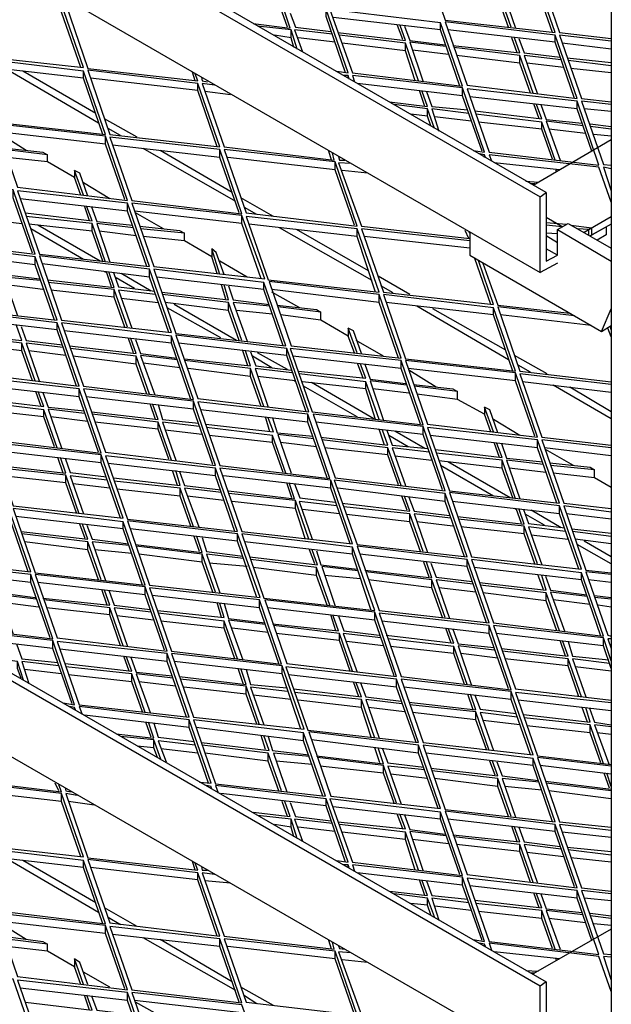
# Model space of a CAD drawing. Units: millimetres. Extents: x 3779 to 531806, y 5297 to 98389.
# Drawn here: x 202828 to 203011, y 8668 to 8971 of the extents above; entities that cross this region are included whole.
import ezdxf

# ---------------------------------------------------------------- set-up
doc = ezdxf.new("R2010")
doc.units = ezdxf.units.MM

msp = doc.modelspace()

# ---------------------------------------------------------------- linework, layer by layer
at = {"color": 7, "lineweight": 25}
for points in [[(202054.48, 9452.87), (202057.2, 9454.49), (202057.2, 9430.88), (202988.88, 8893.26), (202988.88, 8916.6)], [(203010.86, 9407.54), (203010.86, 8072.03)], [(202057.2, 9211.06), (202059.37, 9212.14), (202990.78, 8674.52), (202988.88, 8673.16)], [(202992.68, 8967.35), (202986.71, 8984.45), (202986.71, 8986.89)], [(203010.86, 8984.45), (202988.06, 8987.16), (202994.85, 8967.35), (203010.86, 8965.45)], [(202979.92, 8968.98), (202975.85, 8980.65), (202955.5, 8983.09)], [(202979.11, 8968.98), (202975.85, 8978.2), (202975.85, 8980.65)], [(202988.61, 8979.56), (202977.21, 8980.65), (202981.28, 8968.71)], [(202928.9, 8954.87), (202922.93, 8972.23), (202922.93, 8974.41), (202888.73, 8978.48), (202889.55, 8976.3)], [(202847.21, 8956.49), (202841.24, 8973.59), (202841.24, 8976.03)], [(202846.13, 8975.49), (202842.6, 8976.03), (202849.38, 8956.22), (202883.31, 8952.42), (202882.49, 8954.59)], [(202926.19, 8955.41), (202929.71, 8954.87), (202922.93, 8974.41)], [(202900.4, 8970.06), (202911.8, 8968.71), (202910.17, 8973.59)], [(202910.99, 8968.98), (202909.36, 8973.59)], [(202911.8, 8973.32), (202913.43, 8968.98), (202924.29, 8967.62)], [(202958.21, 8968.16), (202925.1, 8971.96)], [(202913.97, 8962.19), (202912.07, 8968.16), (202901.76, 8969.25)], [(202912.89, 8962.74), (202912.07, 8965.72), (202912.07, 8968.16)], [(202924.83, 8966.81), (202913.16, 8968.16), (202915.6, 8961.38)], [(202926.46, 8967.35), (202947.35, 8964.91), (202945.73, 8969.52)], [(202946.54, 8965.18), (202944.91, 8969.52)], [(202947.08, 8969.25), (202948.71, 8964.91), (202959.57, 8963.55)], [(202964.18, 8950.79), (202958.21, 8968.16), (202958.21, 8970.33)], [(202993.49, 8964.36), (202960.38, 8968.16)], [(202912.07, 8965.72), (202906.92, 8966.53)], [(202925.64, 8964.36), (202914.25, 8965.72)], [(202951.43, 8952.42), (202947.35, 8964.09), (202927, 8966.53)], [(202962.01, 8963.28), (202982.64, 8961.11), (202981.01, 8965.72)], [(202981.82, 8961.11), (202980.19, 8965.72)], [(202982.36, 8965.45), (202983.99, 8961.11), (202995.12, 8959.75)], [(202999.46, 8946.99), (202993.49, 8964.36), (202993.49, 8966.53)], [(203010.86, 8964.64), (202994.85, 8966.53), (203001.63, 8946.99), (203010.86, 8945.91)], [(202947.35, 8961.65), (202927.81, 8964.09)], [(202950.34, 8952.42), (202947.35, 8961.65), (202947.35, 8964.09)], [(202959.84, 8963.01), (202948.71, 8964.36), (202952.78, 8952.15)], [(202960.65, 8960.56), (202949.53, 8961.92)], [(202986.71, 8948.62), (202982.64, 8960.29), (202962.28, 8962.74)], [(203010.86, 8962.19), (202995.66, 8964.09)], [(202982.64, 8957.85), (202963.1, 8960.29)], [(202985.89, 8948.62), (202982.64, 8957.85), (202982.64, 8960.29)], [(202995.39, 8958.94), (202983.99, 8960.29), (202988.06, 8948.35)], [(202997.29, 8959.48), (203010.86, 8958.12)], [(202848.03, 8953.24), (202814.92, 8957.04)], [(202852.64, 8939.4), (202824.42, 8955.95)], [(202996.2, 8956.49), (202984.81, 8957.85)], [(203010.86, 8957.04), (202997.56, 8958.66)], [(203010.86, 8954.87), (202998.38, 8956.22)], [(202851.83, 8942.38), (202829.3, 8955.41)], [(202854, 8935.87), (202848.03, 8953.24), (202848.03, 8955.41)], [(202883.31, 8949.44), (202850.2, 8953.24)], [(202882.49, 8952.42), (202881.68, 8955.14)], [(202884.39, 8953.51), (202884.66, 8952.42), (202886.29, 8952.15)], [(202929.99, 8952.97), (202929.71, 8954.05), (202928.09, 8954.05)], [(202929.71, 8953.24), (202929.71, 8954.05)], [(202970.97, 8930.71), (202965, 8947.81), (202965, 8950.25), (202931.07, 8954.05), (202931.61, 8952.15)], [(202889.28, 8932.07), (202883.31, 8949.44), (202883.31, 8951.61)], [(202888.46, 8951.07), (202884.66, 8951.61), (202891.45, 8932.07), (202925.37, 8928), (202924.83, 8930.17)], [(202965, 8947.81), (202932.43, 8951.61)], [(202968.25, 8930.98), (202971.78, 8930.44), (202965, 8950.25)], [(202893.35, 8948.08), (202885.48, 8949.17)], [(202942.47, 8945.91), (202954.14, 8944.55), (202952.51, 8949.17)], [(202953.33, 8944.55), (202951.7, 8949.44)], [(202953.87, 8949.17), (202955.5, 8944.55), (202966.62, 8943.47)], [(203000.28, 8943.74), (202967.17, 8947.54)], [(202956.31, 8937.77), (202954.14, 8943.74), (202943.83, 8945.1)], [(202955.23, 8938.58), (202954.14, 8941.57), (202954.14, 8943.74)], [(202966.89, 8942.38), (202955.5, 8943.74), (202957.67, 8936.95)], [(202968.79, 8943.2), (202989.42, 8940.75), (202987.79, 8945.1)], [(202988.61, 8940.75), (202986.98, 8945.37)], [(202989.15, 8945.1), (202990.78, 8940.48), (203001.9, 8939.4)], [(203004.89, 8930.71), (203000.28, 8943.74), (203000.28, 8946.18)], [(203010.86, 8945.1), (203001.63, 8946.18), (203008.42, 8926.64), (203010.86, 8926.37)], [(203010.86, 8942.92), (203002.45, 8943.74)], [(202864.58, 8935.05), (202854.54, 8940.75)], [(202954.14, 8941.57), (202948.98, 8942.11)], [(202967.71, 8939.94), (202956.31, 8941.3)], [(202993.49, 8928), (202989.42, 8939.67), (202969.07, 8942.11)], [(202859.42, 8935.6), (202855.63, 8937.77)], [(202989.42, 8937.5), (202969.88, 8939.67)], [(202992.68, 8928.27), (202989.42, 8937.5), (202989.42, 8939.67)], [(203002.18, 8938.58), (202990.78, 8939.94), (202995.12, 8928)], [(203002.99, 8936.14), (202991.59, 8937.5)], [(203004.35, 8939.12), (203010.86, 8938.31)], [(203010.86, 8937.5), (203004.35, 8938.31)], [(202854.81, 8932.88), (202821.7, 8936.68)], [(202830.39, 8930.98), (202821.97, 8936.14)], [(202860.78, 8915.79), (202854.81, 8932.88), (202854.81, 8935.33)], [(203010.86, 8935.33), (203005.43, 8935.87)], [(202823.33, 8931.8), (202835.54, 8930.44), (202836.9, 8929.63), (202823.6, 8931.25)], [(202890.09, 8928.81), (202856.98, 8932.61)], [(202894.98, 8915.24), (202866.48, 8931.53)], [(203010.86, 8934.24), (202986.71, 8920.13)], [(202836.9, 8927.45), (202824.42, 8928.81)], [(202848.03, 8917.14), (202845.31, 8924.74), (202845.31, 8922.57), (202836.9, 8927.45), (202836.9, 8929.63)], [(202893.89, 8917.96), (202871.64, 8930.98)], [(202896.06, 8911.71), (202890.09, 8928.81), (202890.09, 8931.25)], [(202925.64, 8925.01), (202892.53, 8928.81)], [(202924.56, 8928), (202923.74, 8930.71)], [(202926.73, 8929.08), (202927, 8928), (202928.63, 8928)], [(202972.05, 8928.81), (202971.78, 8929.63), (202970.15, 8929.9)], [(202971.78, 8928.81), (202971.78, 8929.63)], [(203010.86, 8914.97), (203007.06, 8925.83), (202973.14, 8929.63), (202973.95, 8927.73)], [(202931.61, 8907.91), (202925.64, 8925.01), (202925.64, 8927.45)], [(202930.53, 8926.91), (202926.73, 8927.18), (202933.79, 8907.64), (202967.17, 8903.84)], [(202994.85, 8925.01), (202974.77, 8927.18)], [(203010.86, 8925.28), (203008.42, 8925.83), (203010.86, 8918.5)], [(202849.38, 8916.87), (202846.94, 8923.93), (202845.31, 8924.74)], [(202847.21, 8917.14), (202845.31, 8922.57)], [(202935.69, 8923.93), (202927.81, 8924.74)], [(202994.03, 8924.47), (202993.76, 8925.01)], [(202994.58, 8924.74), (202994.58, 8925.01)], [(202856.17, 8916.06), (202848.03, 8920.94)], [(202984.54, 8921.48), (202988.33, 8921.21)], [(202987.25, 8920.67), (202985.89, 8920.67)], [(202832.29, 8899.23), (202826.32, 8916.33), (202826.32, 8918.77)], [(202906.65, 8910.63), (202896.6, 8916.33)], [(202990.78, 8917.96), (202990.78, 8896.79), (202994.31, 8898.69), (202994.31, 8906.56), (203010.86, 8896.79)], [(202861.6, 8912.26), (202828.49, 8916.06)], [(202830.11, 8911.71), (202850.74, 8909.27), (202849.11, 8913.61)], [(202849.93, 8909.27), (202848.3, 8913.89)], [(202850.47, 8913.61), (202852.1, 8909), (202863.22, 8907.91)], [(202867.57, 8895.16), (202861.6, 8912.26), (202861.6, 8914.7)], [(202901.49, 8911.17), (202897.69, 8913.34)], [(202854.81, 8896.52), (202850.74, 8908.46), (202830.39, 8910.63)], [(202896.88, 8908.46), (202863.77, 8912.26)], [(202872.72, 8906.83), (202864.04, 8911.71)], [(202902.85, 8891.36), (202896.88, 8908.46), (202896.88, 8910.9)], [(202990.78, 8910.36), (202995.93, 8907.37)], [(203002.45, 8905.74), (203010.86, 8910.63)], [(202817.63, 8909.81), (202829.03, 8908.46), (202828.76, 8908.46)], [(202850.74, 8906.02), (202831.2, 8908.19)], [(202853.18, 8896.79), (202833.91, 8907.91)], [(202854, 8896.79), (202850.74, 8906.02), (202850.74, 8908.46)], [(202863.5, 8907.1), (202852.1, 8908.46), (202856.17, 8896.52)], [(202865.4, 8907.64), (202877.61, 8906.29), (202879.24, 8905.47), (202865.67, 8906.83)], [(202932.43, 8904.39), (202899.05, 8908.19)], [(202937.04, 8890.82), (202908.55, 8907.1)], [(202990.78, 8908.73), (202997.02, 8908.19)], [(202995.66, 8907.37), (202990.78, 8907.91)], [(202994.31, 8906.56), (202997.56, 8908.46), (203010.86, 8900.86)], [(202998.38, 8907.91), (203004.89, 8907.1), (203003.8, 8906.56), (203000.55, 8906.83)], [(203010.86, 8908.19), (203004.35, 8904.66), (203009.23, 8907.37), (203009.23, 8904.93), (203006.52, 8903.3)], [(203004.35, 8904.66), (203004.89, 8904.93), (203004.89, 8907.1)], [(202848.03, 8897.33), (202831.74, 8906.83)], [(202864.31, 8904.66), (202852.91, 8906.02)], [(202879.24, 8903.03), (202866.48, 8904.39)], [(202890.09, 8892.72), (202887.65, 8900.59), (202887.65, 8898.14), (202879.24, 8903.03), (202879.24, 8905.47)], [(202935.96, 8893.8), (202913.7, 8906.56)], [(202938.13, 8887.29), (202932.43, 8904.39), (202932.43, 8906.83)], [(202967.17, 8903.03), (202933.79, 8906.83), (202940.57, 8887.29), (202974.49, 8883.49), (202969.88, 8897.06)], [(202967.17, 8900.86), (202934.6, 8904.39)], [(202966.89, 8903.84), (202965.81, 8906.29)], [(202967.17, 8905.47), (202966.89, 8905.74)], [(202967.17, 8905.74), (202967.17, 8898.69), (203007.87, 8875.08), (203010.86, 8882.13)], [(202994.31, 8905.2), (202990.78, 8905.47)], [(202994.31, 8902.49), (202990.78, 8904.66)], [(203003.8, 8906.56), (203003.8, 8904.93)], [(202833.1, 8895.7), (202799.99, 8899.77)], [(202839.07, 8878.6), (202833.1, 8895.7), (202833.1, 8898.14)], [(202891.45, 8892.72), (202889.01, 8899.5), (202887.65, 8900.59)], [(202889.28, 8892.99), (202887.65, 8898.14)], [(202994.31, 8898.69), (202990.78, 8900.59)], [(202821.97, 8897.06), (202823.6, 8892.72), (202834.46, 8891.36)], [(202868.38, 8891.9), (202835.27, 8895.97)], [(202898.5, 8891.9), (202890.09, 8896.79)], [(202973.68, 8883.49), (202968.79, 8897.6)], [(202971.24, 8896.24), (202975.85, 8883.22), (202998.1, 8880.78)], [(202994.31, 8896.24), (202988.88, 8893.26)], [(202834.73, 8890.82), (202823.6, 8891.9), (202827.67, 8879.96)], [(202836.9, 8891.09), (202857.52, 8888.65), (202855.9, 8893.53)], [(202855.08, 8893.26), (202854.54, 8893.53)], [(202856.71, 8888.92), (202855.08, 8893.53)], [(202857.25, 8893.26), (202858.88, 8888.92), (202870.01, 8887.56)], [(202868.92, 8887.56), (202859.7, 8892.99)], [(202874.35, 8874.81), (202868.38, 8891.9), (202868.38, 8894.35)], [(202903.66, 8888.1), (202870.55, 8891.9)], [(202948.71, 8886.48), (202938.94, 8892.17)], [(202835.54, 8888.1), (202824.42, 8889.46)], [(202861.6, 8876.43), (202857.52, 8888.1), (202837.17, 8890.27)], [(202863.77, 8888.37), (202858.07, 8891.63)], [(202872.18, 8887.29), (202892.81, 8884.85), (202891.45, 8889.46)], [(202891.99, 8885.12), (202890.63, 8889.46)], [(202892.81, 8889.19), (202894.16, 8884.85), (202905.29, 8883.49)], [(202909.63, 8870.73), (202903.66, 8888.1), (202903.66, 8890.27)], [(202943.56, 8887.02), (202939.76, 8889.19)], [(202857.52, 8885.66), (202837.98, 8887.83)], [(202860.78, 8876.43), (202857.52, 8885.66), (202857.52, 8888.1)], [(202870.28, 8886.48), (202858.88, 8887.83), (202862.95, 8876.16)], [(202896.88, 8872.36), (202892.81, 8884.03), (202872.45, 8886.48)], [(202939.21, 8884.03), (202906.1, 8888.1)], [(202914.79, 8882.4), (202906.1, 8887.29)], [(202945.18, 8866.93), (202939.21, 8884.03), (202939.21, 8886.48)], [(202859.7, 8885.39), (202871.09, 8884.03), (202870.82, 8884.3)], [(202892.81, 8881.59), (202873.27, 8884.03)], [(202895.25, 8872.36), (202875.98, 8883.49)], [(202896.06, 8872.36), (202892.81, 8881.59), (202892.81, 8884.03)], [(202905.56, 8882.95), (202894.16, 8884.03), (202898.5, 8872.09)], [(202907.73, 8883.22), (202919.94, 8881.86), (202921.3, 8881.05), (202908, 8882.68)], [(202974.49, 8880.23), (202941.38, 8884.03)], [(202979.11, 8866.39), (202950.88, 8882.95)], [(202890.36, 8873.18), (202873.81, 8882.4)], [(202906.37, 8880.5), (202895.25, 8881.59)], [(202921.3, 8878.6), (202908.82, 8880.23)], [(202932.43, 8868.56), (202929.71, 8876.16), (202929.71, 8873.72), (202921.3, 8878.6), (202921.3, 8881.05)], [(202978.29, 8869.38), (202955.77, 8882.13)], [(202980.46, 8862.86), (202974.49, 8880.23), (202974.49, 8882.4)], [(202999.46, 8879.96), (202975.85, 8882.68), (202982.64, 8862.86), (203010.86, 8859.61)], [(203004.62, 8876.98), (202976.66, 8880.23)], [(202839.88, 8875.62), (202806.77, 8879.42)], [(202808.4, 8874.53), (202829.03, 8872.36), (202827.4, 8876.98)], [(202845.86, 8858.25), (202839.88, 8875.62), (202839.88, 8877.79)], [(203007.87, 8875.08), (203010.86, 8876.98)], [(202833.1, 8859.88), (202829.03, 8871.55), (202808.67, 8873.99)], [(202828.76, 8876.7), (202830.39, 8872.36), (202841.51, 8871.01)], [(202875.17, 8871.55), (202842.06, 8875.35)], [(202881.14, 8854.18), (202875.17, 8871.55), (202875.17, 8873.72)], [(202933.79, 8868.29), (202931.34, 8875.35), (202929.71, 8876.16)], [(202931.61, 8868.56), (202929.71, 8873.72)], [(203010.86, 8873.45), (203009.77, 8876.16)], [(203010.86, 8875.62), (203010.59, 8876.7)], [(202829.03, 8869.11), (202809.49, 8871.55)], [(202832.29, 8859.88), (202829.03, 8869.11), (202829.03, 8871.55)], [(202841.78, 8870.19), (202830.39, 8871.55), (202834.46, 8859.61)], [(202843.68, 8870.73), (202864.31, 8868.29), (202862.68, 8872.91)], [(202863.5, 8868.56), (202861.87, 8872.91)], [(202864.04, 8872.63), (202865.67, 8868.29), (202876.79, 8866.93)], [(202910.72, 8867.75), (202877.34, 8871.55)], [(202940.57, 8867.48), (202932.16, 8872.36)], [(202842.6, 8867.75), (202831.2, 8869.11)], [(202868.38, 8855.81), (202864.31, 8867.48), (202843.96, 8869.92)], [(202877.06, 8866.39), (202865.67, 8867.75), (202870.01, 8855.54)], [(202879.24, 8866.66), (202899.59, 8864.49), (202897.96, 8869.11)], [(202898.78, 8864.49), (202897.15, 8869.11), (202896.88, 8869.38)], [(202899.59, 8868.83), (202901.22, 8864.49), (202912.07, 8863.14)], [(202910.99, 8863.41), (202901.76, 8868.56)], [(202916.69, 8850.38), (202910.72, 8867.75), (202910.72, 8869.92)], [(202991.05, 8862.05), (202981.01, 8867.75)], [(202864.31, 8865.04), (202844.77, 8867.48)], [(202867.57, 8855.81), (202864.31, 8865.04), (202864.31, 8867.48)], [(202877.88, 8863.95), (202866.48, 8865.31)], [(202903.66, 8852.01), (202899.59, 8863.68), (202879.24, 8866.12)], [(202906.1, 8863.95), (202900.13, 8867.48)], [(202946, 8863.68), (202912.62, 8867.48)], [(202914.25, 8862.86), (202935.14, 8860.69), (202933.51, 8865.04)], [(202934.33, 8860.69), (202932.7, 8865.04)], [(202934.87, 8865.04), (202936.5, 8860.42), (202947.35, 8859.06)], [(202951.97, 8846.58), (202946, 8863.68), (202946, 8866.12)], [(202985.89, 8862.59), (202982.09, 8864.76)], [(202899.59, 8861.24), (202880.32, 8863.68)], [(202902.85, 8852.01), (202899.59, 8861.24), (202899.59, 8863.68)], [(202912.35, 8862.32), (202900.95, 8863.68), (202905.02, 8851.74)], [(202939.21, 8847.94), (202935.14, 8859.61), (202914.52, 8862.05)], [(202981.28, 8859.88), (202948.17, 8863.68)], [(202956.85, 8857.98), (202948.44, 8863.14)], [(202987.25, 8842.78), (202981.28, 8859.88), (202981.28, 8862.32)], [(203010.86, 8858.79), (202982.64, 8862.05), (202989.42, 8842.51), (203010.86, 8840.07)], [(202846.67, 8854.99), (202813.56, 8858.79)], [(202913.43, 8859.88), (202901.76, 8861.24)], [(202913.43, 8859.61), (202913.16, 8859.88)], [(202935.14, 8857.44), (202915.6, 8859.61)], [(202937.58, 8848.21), (202918.32, 8859.34)], [(202938.13, 8847.94), (202935.14, 8857.44), (202935.14, 8859.61)], [(202947.63, 8858.52), (202936.5, 8859.88), (202940.57, 8847.67)], [(202949.8, 8858.79), (202962.01, 8857.44), (202963.37, 8856.62), (202950.07, 8858.25)], [(203010.86, 8856.35), (202983.45, 8859.61)], [(203010.86, 8848.21), (202992.95, 8858.52)], [(202814.92, 8854.45), (202835.81, 8852.01), (202834.19, 8856.35)], [(202835, 8852.01), (202833.37, 8856.62)], [(202835.54, 8856.35), (202837.17, 8851.74), (202848.3, 8850.65)], [(202852.64, 8837.9), (202846.67, 8854.99), (202846.67, 8857.44)], [(202932.43, 8848.75), (202915.87, 8858.25)], [(202948.44, 8856.08), (202937.31, 8857.44)], [(202963.37, 8854.18), (202950.88, 8855.81)], [(202974.49, 8844.14), (202971.78, 8851.74), (202971.78, 8849.57), (202963.37, 8854.18), (202963.37, 8856.62)], [(203010.86, 8850.38), (202998.1, 8857.98)], [(202839.88, 8839.25), (202835.81, 8850.92), (202815.46, 8853.37)], [(202881.95, 8851.19), (202848.84, 8854.99)], [(202850.47, 8850.38), (202871.09, 8847.94), (202869.47, 8852.55)], [(202870.28, 8847.94), (202868.65, 8852.82)], [(202871.09, 8852.55), (202872.45, 8847.94), (202883.58, 8846.85)], [(202887.92, 8834.1), (202881.95, 8851.19), (202881.95, 8853.64)], [(202835.81, 8848.75), (202816.27, 8850.92)], [(202839.07, 8839.52), (202835.81, 8848.75), (202835.81, 8850.92)], [(202848.3, 8849.84), (202837.17, 8851.19), (202841.24, 8839.25)], [(202875.17, 8835.45), (202871.09, 8847.12), (202850.74, 8849.57)], [(202917.23, 8847.12), (202884.12, 8850.92)], [(202923.2, 8830.03), (202917.23, 8847.12), (202917.23, 8849.57)], [(202975.85, 8843.87), (202973.41, 8850.92), (202971.78, 8851.74)], [(202973.68, 8844.14), (202971.78, 8849.57)], [(202849.38, 8847.39), (202837.98, 8848.75)], [(202871.09, 8844.95), (202851.55, 8847.12)], [(202874.35, 8835.73), (202871.09, 8844.95), (202871.09, 8847.12)], [(202883.85, 8845.77), (202872.45, 8847.12), (202876.52, 8835.45)], [(202885.75, 8846.58), (202906.65, 8844.14), (202905.02, 8848.48)], [(202905.56, 8844.14), (202904.2, 8848.75)], [(202906.37, 8848.48), (202907.73, 8843.87), (202918.86, 8842.78)], [(202952.78, 8843.32), (202919.67, 8847.12)], [(202982.64, 8843.05), (202974.49, 8847.94)], [(202884.66, 8843.32), (202873.27, 8844.68)], [(202910.45, 8831.38), (202906.37, 8843.05), (202886.02, 8845.5)], [(202919.13, 8841.97), (202908, 8843.32), (202912.07, 8831.38)], [(202921.3, 8842.51), (202941.93, 8840.07), (202940.3, 8844.68)], [(202939.48, 8844.68), (202938.94, 8844.95)], [(202940.84, 8840.07), (202939.21, 8844.95)], [(202941.66, 8844.68), (202943.28, 8840.07), (202954.41, 8838.98)], [(202953.33, 8838.98), (202944.1, 8844.41)], [(202958.75, 8826.23), (202952.78, 8843.32), (202952.78, 8845.77)], [(202906.37, 8840.88), (202886.83, 8843.05)], [(202909.63, 8831.65), (202906.37, 8840.88), (202906.37, 8843.05)], [(202919.94, 8839.52), (202908.82, 8840.88)], [(202946, 8827.58), (202941.93, 8839.25), (202921.57, 8841.7)], [(202948.17, 8839.52), (202942.2, 8843.05)], [(202988.06, 8839.25), (202954.95, 8843.05)], [(202956.58, 8838.71), (202977.21, 8836.27), (202975.58, 8840.61)], [(202976.39, 8836.27), (202974.77, 8840.88)], [(202976.94, 8840.61), (202978.56, 8836), (202989.69, 8834.91)], [(202994.03, 8822.16), (202988.06, 8839.25), (202988.06, 8841.7)], [(203010.86, 8839.25), (202989.42, 8841.7), (202996.2, 8822.16), (203010.86, 8820.53)], [(202853.45, 8834.64), (202820.34, 8838.44)], [(202941.93, 8837.08), (202922.39, 8839.25)], [(202945.18, 8827.85), (202941.93, 8837.08), (202941.93, 8839.25)], [(202954.68, 8837.9), (202943.28, 8839.25), (202947.35, 8827.58)], [(202981.28, 8823.51), (202977.21, 8835.45), (202956.85, 8837.62)], [(203010.86, 8836.81), (202990.23, 8839.25)], [(202999.19, 8833.83), (202990.51, 8838.71)], [(202821.97, 8833.83), (202842.6, 8831.38), (202840.97, 8836.27)], [(202841.78, 8831.38), (202840.16, 8836.27)], [(202842.33, 8836), (202843.96, 8831.65), (202855.08, 8830.3)], [(202859.42, 8817.54), (202853.45, 8834.64), (202853.45, 8837.08)], [(202888.73, 8830.57), (202855.63, 8834.37)], [(202944.1, 8836.81), (202955.5, 8835.45), (202955.23, 8835.45)], [(202977.21, 8833.01), (202957.67, 8835.18)], [(202979.65, 8823.78), (202960.38, 8834.91)], [(202980.46, 8823.78), (202977.21, 8833.01), (202977.21, 8835.45)], [(202989.96, 8834.1), (202978.56, 8835.45), (202982.64, 8823.51)], [(202991.86, 8834.64), (203004.35, 8833.28), (203005.7, 8832.47)], [(202846.67, 8818.9), (202842.6, 8830.84), (202822.24, 8833.01)], [(202857.25, 8830.03), (202877.88, 8827.58), (202876.52, 8832.2)], [(202877.06, 8827.58), (202875.44, 8832.2)], [(202877.61, 8831.93), (202879.24, 8827.58), (202890.36, 8826.23)], [(202894.71, 8813.47), (202888.73, 8830.57), (202888.73, 8833.01)], [(202974.49, 8824.33), (202958.21, 8833.83)], [(202990.78, 8831.65), (202979.38, 8833.01)], [(203010.86, 8827.04), (203005.7, 8830.03), (203005.7, 8832.47), (202992.13, 8833.83)], [(203005.7, 8830.03), (202992.95, 8831.38)], [(202842.6, 8828.4), (202823.06, 8830.57)], [(202845.86, 8819.17), (202842.6, 8828.4), (202842.6, 8830.84)], [(202855.35, 8829.21), (202843.96, 8830.57), (202848.03, 8818.9)], [(202856.17, 8826.77), (202844.77, 8828.13)], [(202881.95, 8814.83), (202877.88, 8826.77), (202857.52, 8828.94)], [(202924.29, 8826.77), (202891.18, 8830.57)], [(202892.81, 8825.96), (202913.16, 8823.51), (202911.53, 8828.4)], [(202912.35, 8823.78), (202910.72, 8828.4)], [(202913.16, 8828.13), (202914.79, 8823.78), (202925.64, 8822.43)], [(202930.26, 8809.67), (202924.29, 8826.77), (202924.29, 8829.21)], [(202877.88, 8824.33), (202858.34, 8826.5)], [(202881.14, 8815.1), (202877.88, 8824.33), (202877.88, 8826.77)], [(202890.63, 8825.41), (202879.24, 8826.77), (202883.58, 8814.83)], [(202917.5, 8811.03), (202913.43, 8822.97), (202892.81, 8825.14)], [(202959.57, 8822.7), (202926.46, 8826.77)], [(202965.54, 8805.6), (202959.57, 8822.7), (202959.57, 8825.14)], [(202891.45, 8822.97), (202880.05, 8824.33)], [(202913.43, 8820.53), (202893.89, 8822.7)], [(202916.42, 8811.3), (202913.43, 8820.53), (202913.43, 8822.97)], [(202926.19, 8821.34), (202914.52, 8822.7), (202918.59, 8811.03)], [(202927.81, 8822.16), (202948.71, 8819.71), (202947.08, 8824.33)], [(202947.9, 8819.98), (202946.27, 8824.33)], [(202948.44, 8824.06), (202950.07, 8819.71), (202960.92, 8818.36)], [(202994.85, 8818.9), (202961.74, 8822.7)], [(202830.93, 8800.99), (202824.96, 8818.36), (202824.96, 8820.53)], [(202927, 8818.9), (202915.6, 8820.26)], [(202952.78, 8807.23), (202948.71, 8818.9), (202928.36, 8821.07)], [(202963.37, 8818.08), (202983.99, 8815.64), (202982.36, 8820.53)], [(202981.55, 8820.26), (202981.01, 8820.53)], [(202983.18, 8815.91), (202981.55, 8820.53)], [(202983.72, 8820.26), (202985.35, 8815.91), (202996.48, 8814.56)], [(202995.39, 8814.56), (202986.16, 8819.98)], [(203000.82, 8801.8), (202994.85, 8818.9), (202994.85, 8821.34)], [(203010.86, 8819.44), (202996.2, 8821.34), (203002.99, 8801.53), (203010.86, 8800.72)], [(202860.24, 8814.29), (202827.13, 8818.08)], [(202866.21, 8796.92), (202860.24, 8814.29), (202860.24, 8816.46)], [(202948.71, 8816.46), (202929.17, 8818.63)], [(202951.97, 8807.23), (202948.71, 8816.46), (202948.71, 8818.9)], [(202961.2, 8817.54), (202950.07, 8818.9), (202954.14, 8806.96)], [(202962.01, 8815.1), (202950.88, 8816.46)], [(202988.06, 8803.43), (202983.99, 8815.1), (202963.64, 8817.27)], [(202990.23, 8815.37), (202984.54, 8818.63)], [(203010.86, 8817.27), (202997.02, 8818.9)], [(202828.76, 8813.47), (202849.38, 8811.03), (202847.75, 8815.64)], [(202848.57, 8811.3), (202846.94, 8815.64)], [(202849.11, 8815.37), (202850.74, 8811.03), (202861.87, 8809.67)], [(202895.52, 8810.49), (202862.41, 8814.29)], [(202983.99, 8812.66), (202964.45, 8814.83)], [(202987.25, 8803.43), (202983.99, 8812.66), (202983.99, 8815.1)], [(202996.75, 8813.47), (202985.35, 8814.83), (202989.42, 8803.16)], [(202998.65, 8814.29), (203010.86, 8812.93)], [(203010.86, 8811.84), (202998.92, 8813.47)], [(202853.45, 8798.54), (202849.38, 8810.21), (202829.03, 8812.66)], [(202849.38, 8807.77), (202829.84, 8810.21)], [(202852.64, 8798.54), (202849.38, 8807.77), (202849.38, 8810.21)], [(202862.14, 8809.13), (202850.74, 8810.21), (202854.81, 8798.27)], [(202864.04, 8809.4), (202884.66, 8806.96), (202883.04, 8811.84)], [(202883.85, 8807.23), (202882.22, 8811.84)], [(202884.66, 8811.57), (202886.02, 8807.23), (202897.15, 8805.87)], [(202901.49, 8793.12), (202895.52, 8810.49), (202895.52, 8812.66)], [(202931.07, 8806.42), (202897.69, 8810.21)], [(202986.16, 8812.39), (202997.56, 8811.03), (202997.29, 8811.3)], [(203010.86, 8809.67), (202999.73, 8811.03)], [(203010.86, 8805.6), (203002.45, 8810.49)], [(202862.95, 8806.69), (202851.55, 8807.77)], [(202888.73, 8794.75), (202884.66, 8806.42), (202864.31, 8808.86)], [(202899.32, 8805.6), (202920.22, 8803.16), (202918.59, 8807.77)], [(202919.4, 8803.43), (202917.77, 8807.77)], [(202919.94, 8807.5), (202921.3, 8803.16), (202932.43, 8801.8)], [(202936.77, 8789.05), (202931.07, 8806.42), (202931.07, 8808.59)], [(203010.86, 8803.43), (203000.28, 8809.4)], [(202884.66, 8803.97), (202865.12, 8806.42)], [(202887.92, 8794.75), (202884.66, 8803.97), (202884.66, 8806.42)], [(202897.42, 8805.06), (202886.02, 8806.42), (202890.09, 8794.47)], [(202924.02, 8790.67), (202919.94, 8802.34), (202899.59, 8804.79)], [(202966.35, 8802.62), (202933.24, 8806.42)], [(202934.87, 8801.53), (202955.5, 8799.09), (202953.87, 8803.97)], [(202954.68, 8799.36), (202953.05, 8803.97)], [(202972.32, 8785.25), (202966.35, 8802.62), (202966.35, 8804.79)], [(202831.74, 8797.73), (202798.63, 8801.53)], [(202898.5, 8802.62), (202886.83, 8803.7)], [(202919.94, 8799.9), (202900.4, 8802.34)], [(202923.2, 8790.67), (202919.94, 8799.9), (202919.94, 8802.34)], [(202932.7, 8801.26), (202921.57, 8802.62), (202925.64, 8790.4)], [(202959.57, 8786.87), (202955.5, 8798.54), (202935.14, 8800.99)], [(202955.23, 8803.7), (202956.85, 8799.36), (202967.98, 8798)], [(203001.63, 8798.54), (202968.52, 8802.34)], [(203010.86, 8800.17), (203002.99, 8800.99), (203009.77, 8781.45), (203010.86, 8781.18)], [(202820.62, 8799.09), (202822.24, 8794.47), (202833.1, 8793.12)], [(202837.71, 8780.63), (202831.74, 8797.73), (202831.74, 8800.17)], [(202933.51, 8798.82), (202922.39, 8799.9)], [(202955.5, 8796.1), (202935.96, 8798.54)], [(202958.75, 8786.87), (202955.5, 8796.1), (202955.5, 8798.54)], [(202968.25, 8797.19), (202956.85, 8798.54), (202960.92, 8786.6)], [(202970.15, 8797.73), (202990.78, 8795.29), (202989.42, 8799.9)], [(202989.96, 8795.56), (202988.33, 8799.9)], [(202990.51, 8799.63), (202992.13, 8795.29), (203003.26, 8793.93)], [(203007.6, 8781.18), (203001.63, 8798.54), (203001.63, 8800.72)], [(203010.86, 8797.73), (203003.8, 8798.54)], [(202867.02, 8793.93), (202833.91, 8797.73)], [(202835.54, 8792.85), (202856.17, 8790.67), (202854.54, 8795.29)], [(202855.35, 8790.67), (202853.73, 8795.56)], [(202855.9, 8795.29), (202857.52, 8790.67), (202868.65, 8789.32)], [(202872.99, 8776.83), (202867.02, 8793.93), (202867.02, 8796.37)], [(202969.07, 8794.75), (202957.67, 8796.1)], [(202994.85, 8782.8), (202990.78, 8794.47), (202970.42, 8796.92)], [(203003.53, 8793.39), (202992.13, 8794.75), (202996.48, 8782.53)], [(202833.37, 8792.57), (202822.24, 8793.93), (202826.32, 8781.72)], [(202860.24, 8778.19), (202856.17, 8789.86), (202835.81, 8792.3)], [(202902.3, 8789.86), (202869.19, 8793.66)], [(202908.27, 8772.76), (202902.3, 8789.86), (202902.3, 8792.3)], [(202990.78, 8792.03), (202971.24, 8794.47)], [(202994.03, 8782.8), (202990.78, 8792.03), (202990.78, 8794.47)], [(203004.35, 8790.95), (202992.95, 8792.3)], [(203005.7, 8793.66), (203010.86, 8793.12)], [(203010.86, 8792.57), (203005.7, 8793.12)], [(202834.19, 8790.13), (202823.06, 8791.49)], [(202856.17, 8787.69), (202836.63, 8789.86)], [(202859.42, 8778.19), (202856.17, 8787.69), (202856.17, 8789.86)], [(202868.92, 8788.5), (202857.52, 8789.86), (202861.6, 8777.92)], [(202870.82, 8789.05), (202891.45, 8786.87), (202890.09, 8791.22)], [(202890.63, 8786.87), (202889.28, 8791.49)], [(202891.45, 8791.22), (202892.81, 8786.6), (202903.93, 8785.25)], [(202937.86, 8786.06), (202904.75, 8789.86)], [(203010.86, 8790.13), (203006.79, 8790.67)], [(202869.74, 8786.06), (202858.34, 8787.42)], [(202895.52, 8774.12), (202891.45, 8785.79), (202871.09, 8788.23)], [(202891.45, 8783.62), (202871.91, 8785.79)], [(202894.71, 8774.12), (202891.45, 8783.62), (202891.45, 8785.79)], [(202904.2, 8784.7), (202892.81, 8786.06), (202897.15, 8773.85)], [(202906.37, 8784.98), (202926.73, 8782.8), (202925.1, 8787.42)], [(202925.92, 8782.8), (202924.29, 8787.69)], [(202926.73, 8787.42), (202928.36, 8782.8), (202939.21, 8781.45)], [(202943.83, 8768.96), (202937.86, 8786.06), (202937.86, 8788.5)], [(202973.14, 8781.99), (202940.03, 8785.79)], [(202844.5, 8760.28), (202838.53, 8777.38), (202838.53, 8779.82), (202804.6, 8783.62), (202805.15, 8781.72)], [(202905.02, 8782.26), (202893.89, 8783.62)], [(202931.07, 8770.32), (202927, 8781.99), (202906.65, 8784.43)], [(202941.38, 8781.45), (202962.28, 8779), (202960.65, 8783.35)], [(202961.47, 8779), (202959.84, 8783.62)], [(202962.01, 8783.35), (202963.64, 8778.73), (202974.77, 8777.65)], [(202979.11, 8764.89), (202973.14, 8781.99), (202973.14, 8784.43)], [(203010.86, 8773.58), (203008.42, 8780.63), (202974.49, 8784.43), (202981.28, 8764.89), (203010.86, 8761.36)], [(202838.53, 8777.38), (202805.96, 8781.18)], [(202841.78, 8760.55), (202845.31, 8760.01), (202838.53, 8779.82)], [(202927, 8779.82), (202907.46, 8781.99)], [(202930.26, 8770.32), (202927, 8779.82), (202927, 8781.99)], [(202939.76, 8780.63), (202928.09, 8781.99), (202932.43, 8770.05)], [(202940.57, 8778.19), (202929.17, 8779.55)], [(202966.35, 8766.25), (202962.28, 8777.92), (202941.93, 8780.36)], [(203008.42, 8778.19), (202975.31, 8781.99)], [(202976.94, 8777.38), (202997.56, 8774.93), (202995.93, 8779.55)], [(202996.75, 8774.93), (202995.12, 8779.82)], [(202997.56, 8779.55), (202998.92, 8774.93), (203010.05, 8773.85)], [(203010.86, 8771.13), (203008.42, 8778.19), (203008.42, 8780.63)], [(203010.86, 8780.36), (203009.77, 8780.36), (203010.86, 8777.38)], [(202827.4, 8778.73), (202829.03, 8774.12), (202840.16, 8773.03)], [(202873.81, 8773.31), (202840.7, 8777.1)], [(202962.28, 8775.75), (202942.74, 8777.92)], [(202965.54, 8766.25), (202962.28, 8775.75), (202962.28, 8777.92)], [(202974.77, 8776.83), (202963.64, 8778.19), (202967.71, 8765.98)], [(203001.63, 8762.45), (202997.56, 8774.12), (202977.21, 8776.56)], [(203010.86, 8777.92), (203010.59, 8777.92)], [(202829.57, 8767.61), (202827.67, 8773.31), (202817.36, 8774.66)], [(202842.33, 8772.76), (202862.95, 8770.32), (202861.32, 8774.66)], [(202862.14, 8770.32), (202860.51, 8774.93)], [(202862.68, 8774.66), (202864.31, 8770.05), (202875.44, 8768.96)], [(202879.78, 8756.21), (202873.81, 8773.31), (202873.81, 8775.75)], [(202975.85, 8774.39), (202964.45, 8775.75)], [(202997.56, 8771.95), (202978.02, 8774.12)], [(203000.82, 8762.45), (202997.56, 8771.95), (202997.56, 8774.12)], [(203010.32, 8772.76), (202998.92, 8774.12), (203002.99, 8762.45)], [(202828.76, 8768.15), (202827.67, 8771.13), (202827.67, 8773.31)], [(202840.43, 8771.95), (202829.03, 8773.31), (202831.2, 8766.52)], [(202841.24, 8769.51), (202829.84, 8770.86)], [(202867.02, 8757.56), (202862.95, 8769.51), (202842.6, 8771.68)], [(202909.36, 8769.51), (202875.98, 8773.31)], [(202877.61, 8768.69), (202898.23, 8766.25), (202896.6, 8771.13)], [(202897.42, 8766.25), (202895.79, 8771.13)], [(202898.23, 8770.86), (202899.59, 8766.25), (202910.72, 8765.16)], [(202915.06, 8752.41), (202909.36, 8769.51), (202909.36, 8771.95)], [(203010.86, 8770.32), (202999.73, 8771.68)], [(202862.95, 8767.06), (202843.41, 8769.23)], [(202866.21, 8757.84), (202862.95, 8767.06), (202862.95, 8769.51)], [(202875.71, 8768.15), (202864.31, 8769.51), (202868.65, 8757.56)], [(202902.3, 8753.77), (202898.23, 8765.71), (202877.88, 8767.88)], [(202944.64, 8765.44), (202911.26, 8769.23)], [(202950.61, 8748.34), (202944.64, 8765.44), (202944.64, 8767.88)], [(202876.52, 8765.71), (202865.12, 8767.06)], [(202898.23, 8763.26), (202878.96, 8765.44)], [(202901.49, 8754.04), (202898.23, 8763.26), (202898.23, 8765.71)], [(202910.99, 8764.08), (202899.59, 8765.44), (202903.66, 8753.77)], [(202912.89, 8764.89), (202933.79, 8762.45), (202932.16, 8766.79)], [(202932.97, 8762.45), (202931.34, 8767.06)], [(202933.51, 8766.79), (202935.14, 8762.45), (202946, 8761.09)], [(202979.92, 8761.64), (202946.81, 8765.44)], [(202912.07, 8761.64), (202900.4, 8762.99)], [(202937.86, 8749.69), (202933.79, 8761.64), (202913.16, 8763.81)], [(202933.79, 8759.19), (202914.25, 8761.36)], [(202936.77, 8749.97), (202933.79, 8759.19), (202933.79, 8761.64)], [(202946.27, 8760.28), (202935.14, 8761.64), (202939.21, 8749.69)], [(202948.44, 8760.82), (202969.07, 8758.38), (202967.44, 8763.26)], [(202968.25, 8758.38), (202966.62, 8763.26)], [(202968.79, 8762.99), (202970.42, 8758.65), (202981.55, 8757.29)], [(202985.89, 8744.54), (202979.92, 8761.64), (202979.92, 8764.08)], [(203010.86, 8760.55), (202981.28, 8763.81), (202988.06, 8744.27), (203010.86, 8741.55)], [(203010.86, 8758.11), (202982.09, 8761.36)], [(202845.58, 8758.38), (202845.31, 8759.19), (202843.68, 8759.46)], [(202845.31, 8758.65), (202845.31, 8759.19)], [(202886.56, 8735.85), (202880.59, 8752.95), (202880.59, 8755.39), (202846.67, 8759.46), (202847.48, 8757.29)], [(202947.08, 8757.84), (202935.96, 8759.19)], [(202973.14, 8745.9), (202969.07, 8757.84), (202948.71, 8760.01)], [(202983.72, 8757.02), (203004.35, 8754.58), (203002.99, 8759.19)], [(203003.53, 8754.58), (203001.9, 8759.19)], [(203004.08, 8758.92), (203005.7, 8754.58), (203010.86, 8753.77)], [(202804.06, 8756.48), (202800.26, 8756.75), (202807.32, 8737.21), (202841.24, 8733.14), (202840.43, 8735.31)], [(202880.59, 8752.95), (202848.3, 8756.75)], [(202883.85, 8736.13), (202887.38, 8735.85), (202880.59, 8755.39)], [(202969.07, 8755.39), (202949.53, 8757.56)], [(202972.32, 8746.17), (202969.07, 8755.39), (202969.07, 8757.84)], [(202981.82, 8756.21), (202970.42, 8757.56), (202974.49, 8745.9)], [(203008.42, 8741.82), (203004.35, 8753.77), (202983.99, 8755.94)], [(202858.07, 8751.05), (202869.74, 8749.69), (202868.11, 8754.58)], [(202868.92, 8749.97), (202867.29, 8754.58)], [(202869.74, 8754.31), (202871.09, 8749.97), (202882.22, 8748.61)], [(202915.87, 8748.88), (202882.76, 8752.95)], [(202982.64, 8753.77), (202971.24, 8755.12)], [(203004.35, 8751.32), (202984.81, 8753.49)], [(203007.6, 8742.1), (203004.35, 8751.32), (203004.35, 8753.77)], [(203010.86, 8753.22), (203005.7, 8753.77), (203010.05, 8741.82)], [(202871.91, 8743.18), (202869.74, 8749.15), (202859.42, 8750.24)], [(202884.39, 8748.34), (202905.29, 8745.9), (202903.66, 8750.51)], [(202904.2, 8746.17), (202902.85, 8750.51)], [(202905.02, 8750.24), (202906.37, 8745.9), (202917.5, 8744.54)], [(202921.84, 8731.78), (202915.87, 8748.88), (202915.87, 8751.32)], [(203010.86, 8750.78), (203006.52, 8751.32)], [(202869.74, 8746.71), (202864.58, 8747.25)], [(202870.82, 8743.72), (202869.74, 8746.71), (202869.74, 8749.15)], [(202882.49, 8747.52), (202871.09, 8748.88), (202873.54, 8742.37)], [(202883.31, 8745.08), (202871.91, 8746.44)], [(202909.09, 8733.41), (202905.02, 8745.08), (202884.66, 8747.52)], [(202951.43, 8745.08), (202918.32, 8749.15)], [(202919.94, 8744.27), (202940.57, 8741.82), (202938.94, 8746.71)], [(202939.48, 8742.1), (202937.86, 8746.71)], [(202940.3, 8746.44), (202941.93, 8742.1), (202953.05, 8740.74)], [(202957.4, 8727.98), (202951.43, 8745.08), (202951.43, 8747.52)], [(202905.02, 8742.64), (202885.48, 8745.08)], [(202908.27, 8733.41), (202905.02, 8742.64), (202905.02, 8745.08)], [(202917.77, 8744), (202906.65, 8745.08), (202910.72, 8733.14)], [(202944.64, 8729.61), (202940.57, 8741.28), (202920.22, 8743.72)], [(202986.71, 8741.28), (202953.6, 8745.08)], [(202992.68, 8723.91), (202986.71, 8741.28), (202986.71, 8743.45)], [(203010.86, 8741.01), (202988.06, 8743.72), (202994.85, 8723.91), (203010.86, 8722.28)], [(202918.59, 8741.55), (202907.46, 8742.64)], [(202940.57, 8738.84), (202921.03, 8741.01)], [(202943.83, 8729.61), (202940.57, 8738.84), (202940.57, 8741.28)], [(202953.33, 8739.92), (202941.93, 8741.01), (202946, 8729.34)], [(202955.23, 8740.47), (202975.85, 8738.02), (202974.22, 8742.64)], [(202975.04, 8738.3), (202973.41, 8742.64)], [(202975.58, 8742.37), (202977.21, 8738.02), (202988.33, 8736.67)], [(203010.86, 8738.57), (202988.88, 8741.28)], [(202954.14, 8737.21), (202942.74, 8738.57)], [(202979.92, 8725.54), (202975.85, 8737.21), (202955.5, 8739.65)], [(202975.85, 8734.77), (202956.31, 8737.21)], [(202979.11, 8725.54), (202975.85, 8734.77), (202975.85, 8737.21)], [(202988.61, 8736.13), (202977.21, 8737.21), (202981.28, 8725.27)], [(203010.32, 8734.23), (203008.69, 8738.84)], [(203010.86, 8734.77), (203009.5, 8738.84)], [(202840.43, 8733.41), (202839.34, 8735.85)], [(202842.33, 8734.23), (202842.6, 8733.41), (202844.23, 8733.14)], [(202887.65, 8733.95), (202887.38, 8734.77), (202886.02, 8735.04)], [(202887.38, 8734.23), (202887.38, 8734.77)], [(202928.9, 8711.43), (202922.93, 8728.8), (202922.93, 8730.97), (202888.73, 8735.04), (202889.55, 8732.87)], [(202989.42, 8733.68), (202978.02, 8734.77)], [(202990.51, 8736.4), (203010.86, 8733.95)], [(203010.86, 8733.41), (202990.78, 8735.85)], [(202841.24, 8730.15), (202808.13, 8733.95)], [(202847.21, 8713.06), (202841.24, 8730.15), (202841.24, 8732.6)], [(202846.13, 8732.05), (202842.6, 8732.6), (202849.38, 8712.79), (202883.31, 8708.99), (202882.49, 8711.16)], [(202922.93, 8728.8), (202890.36, 8732.6)], [(202926.19, 8711.97), (202929.71, 8711.43), (202922.93, 8730.97)], [(203010.86, 8730.97), (202991.59, 8733.41)], [(202851.28, 8729.07), (202843.41, 8730.15)], [(202900.4, 8726.9), (202911.8, 8725.54), (202910.17, 8730.15)], [(202910.99, 8725.54), (202909.36, 8730.15)], [(202911.8, 8729.88), (202913.43, 8725.54), (202924.29, 8724.18)], [(202958.21, 8724.73), (202925.1, 8728.53)], [(202913.97, 8718.76), (202912.07, 8724.73), (202901.76, 8725.81)], [(202926.46, 8723.91), (202947.35, 8721.74), (202945.73, 8726.08)], [(202946.54, 8721.74), (202944.91, 8726.08)], [(202947.08, 8726.08), (202948.71, 8721.47), (202959.57, 8720.11)], [(202964.18, 8707.63), (202958.21, 8724.73), (202958.21, 8726.9)], [(202912.07, 8722.28), (202906.92, 8723.1)], [(202912.89, 8719.3), (202912.07, 8722.28), (202912.07, 8724.73)], [(202924.83, 8723.37), (202913.16, 8724.73), (202915.6, 8717.94)], [(202925.64, 8720.93), (202914.25, 8722.28)], [(202951.43, 8708.99), (202947.35, 8720.66), (202927, 8723.1)], [(202993.49, 8720.93), (202960.38, 8724.73)], [(202962.01, 8719.84), (202982.64, 8717.67), (202981.01, 8722.28)], [(202981.82, 8717.67), (202980.19, 8722.56)], [(202982.36, 8722.28), (202983.99, 8717.67), (202995.12, 8716.31)], [(202999.46, 8703.83), (202993.49, 8720.93), (202993.49, 8723.1)], [(203010.86, 8721.2), (202994.85, 8723.1), (203001.63, 8703.56), (203010.86, 8702.47)], [(202947.35, 8718.48), (202927.81, 8720.66)], [(202950.34, 8708.99), (202947.35, 8718.48), (202947.35, 8720.66)], [(202959.84, 8719.57), (202948.71, 8720.93), (202952.78, 8708.71)], [(202986.71, 8705.19), (202982.64, 8716.86), (202962.28, 8719.3)], [(203010.86, 8719.03), (202995.66, 8720.66)], [(202960.65, 8717.13), (202949.53, 8718.48)], [(202982.64, 8714.69), (202963.1, 8716.86)], [(202985.89, 8705.19), (202982.64, 8714.69), (202982.64, 8716.86)], [(202995.39, 8715.5), (202983.99, 8716.86), (202988.06, 8704.92)], [(202997.29, 8716.04), (203010.86, 8714.69)], [(202848.03, 8709.8), (202814.92, 8713.6)], [(202996.2, 8713.06), (202984.81, 8714.41)], [(203010.86, 8713.6), (202997.56, 8715.23)], [(203010.86, 8711.43), (202998.38, 8712.79)], [(202852.64, 8695.96), (202824.42, 8712.51)], [(202851.83, 8698.94), (202829.3, 8711.97)], [(202854, 8692.43), (202848.03, 8709.8), (202848.03, 8711.97)], [(202883.31, 8706), (202850.2, 8709.8)], [(202882.49, 8708.99), (202881.68, 8711.7)], [(202884.39, 8710.07), (202884.66, 8708.99), (202886.29, 8708.99)], [(202929.99, 8709.8), (202929.71, 8710.61), (202928.09, 8710.61)], [(202929.71, 8709.8), (202929.71, 8710.61)], [(202970.97, 8687.28), (202965, 8704.37), (202965, 8706.82), (202931.07, 8710.61), (202931.61, 8708.71)], [(202889.28, 8688.63), (202883.31, 8706), (202883.31, 8708.17)], [(202888.46, 8707.63), (202884.66, 8708.17), (202891.45, 8688.63), (202925.37, 8684.56), (202924.83, 8686.73)], [(202965, 8704.37), (202932.43, 8708.17)], [(202968.25, 8687.55), (202971.78, 8687), (202965, 8706.82)], [(202893.35, 8704.92), (202885.48, 8705.73)], [(202942.47, 8702.47), (202954.14, 8701.12), (202952.51, 8705.73)], [(202953.33, 8701.12), (202951.7, 8706)], [(202953.87, 8705.73), (202955.5, 8701.12), (202966.62, 8700.03)], [(203000.28, 8700.3), (202967.17, 8704.1)], [(202956.31, 8694.6), (202954.14, 8700.3), (202943.83, 8701.66)], [(202968.79, 8699.76), (202989.42, 8697.32), (202987.79, 8701.66)], [(202988.61, 8697.32), (202986.98, 8701.93)], [(202989.15, 8701.66), (202990.78, 8697.05), (203001.9, 8695.96)], [(203004.89, 8687.28), (203000.28, 8700.3), (203000.28, 8702.74)], [(203010.86, 8701.66), (203001.63, 8702.74), (203008.42, 8683.2), (203010.86, 8682.93)], [(202954.14, 8698.13), (202948.98, 8698.67)], [(202955.23, 8695.15), (202954.14, 8698.13), (202954.14, 8700.3)], [(202966.89, 8698.94), (202955.5, 8700.3), (202957.67, 8693.52)], [(202967.71, 8696.5), (202956.31, 8697.86)], [(202993.49, 8684.56), (202989.42, 8696.5), (202969.07, 8698.67)], [(203010.86, 8699.49), (203002.45, 8700.3)], [(202864.58, 8691.62), (202854.54, 8697.32)], [(202989.42, 8694.06), (202969.88, 8696.23)], [(202992.68, 8684.83), (202989.42, 8694.06), (202989.42, 8696.5)], [(203002.18, 8695.15), (202990.78, 8696.5), (202995.12, 8684.56)], [(203004.35, 8695.69), (203010.86, 8694.87)], [(203010.86, 8694.06), (203004.35, 8694.87)], [(202854.81, 8689.45), (202821.7, 8693.25)], [(202830.39, 8687.55), (202821.97, 8692.7)], [(202860.78, 8672.35), (202854.81, 8689.45), (202854.81, 8691.89)], [(202859.42, 8692.16), (202855.63, 8694.33)], [(203002.99, 8692.7), (202991.59, 8694.06)], [(203010.86, 8691.89), (203005.43, 8692.43)], [(202823.33, 8688.63), (202835.54, 8687), (202836.9, 8686.19), (202823.6, 8687.82)], [(202890.09, 8685.38), (202856.98, 8689.17)], [(203010.86, 8690.8), (202986.71, 8676.96)], [(202848.03, 8673.71), (202845.31, 8681.58), (202845.31, 8679.13), (202836.9, 8684.02), (202836.9, 8686.19)], [(202894.98, 8671.81), (202866.48, 8688.09)], [(202893.89, 8674.52), (202871.64, 8687.55)], [(202896.06, 8668.28), (202890.09, 8685.38), (202890.09, 8687.82)], [(202924.56, 8684.56), (202923.74, 8687.28)], [(202926.73, 8685.65), (202927, 8684.83), (202928.63, 8684.56)], [(202972.05, 8685.38), (202971.78, 8686.19), (202970.15, 8686.46)], [(202971.78, 8685.38), (202971.78, 8686.19)], [(203010.86, 8671.53), (203007.06, 8682.39), (202973.14, 8686.46), (202973.95, 8684.29)], [(202836.9, 8684.02), (202824.42, 8685.38)], [(202925.64, 8681.58), (202892.53, 8685.38)], [(202931.61, 8664.48), (202925.64, 8681.58), (202925.64, 8684.02)], [(202930.53, 8683.48), (202926.73, 8683.75), (202933.79, 8664.21), (202967.17, 8660.41)], [(202994.85, 8681.58), (202974.77, 8683.75)], [(203010.86, 8682.12), (203008.42, 8682.39), (203010.86, 8675.06)], [(202849.38, 8673.71), (202846.94, 8680.49), (202845.31, 8681.58)], [(202935.69, 8680.49), (202927.81, 8681.3)], [(202994.03, 8681.03), (202993.76, 8681.58)], [(202994.58, 8681.3), (202994.58, 8681.58)], [(202847.21, 8673.71), (202845.31, 8679.13)], [(202856.17, 8672.89), (202848.03, 8677.5)], [(202984.54, 8678.05), (202988.33, 8677.78)], [(202987.25, 8677.23), (202985.89, 8677.23)], [(202990.78, 8674.52), (202990.78, 8653.35), (202994.31, 8655.25), (202994.31, 8663.12), (203010.86, 8653.35)], [(202861.6, 8668.82), (202828.49, 8672.62)], [(202830.11, 8668.28), (202850.74, 8665.84), (202849.11, 8670.45)], [(202849.93, 8665.84), (202848.3, 8670.45)], [(202867.57, 8651.72), (202861.6, 8668.82), (202861.6, 8671.26)], [(202906.65, 8667.19), (202896.6, 8672.89)], [(202850.47, 8670.18), (202852.1, 8665.84), (202863.22, 8664.48)], [(202896.88, 8665.02), (202863.77, 8668.82)], [(202872.72, 8663.39), (202864.04, 8668.28)], [(202901.49, 8667.73), (202897.69, 8670.18)]]:
    msp.add_lwpolyline(points, dxfattribs=at)
for points in [[(202990.78, 8917.96), (202059.37, 9455.58), (202057.2, 9454.49), (202988.88, 8916.6)], [(202988.88, 8673.16), (202057.2, 9211.06), (202057.2, 9187.45), (202988.88, 8649.82)], [(202952.78, 8990.96), (202959.57, 8971.15), (202993.49, 8967.35), (202986.71, 8986.89)], [(202807.32, 8979.83), (202814.1, 8960.29), (202848.03, 8956.49), (202841.24, 8976.03)], [(202924.02, 8974.41), (202931.07, 8954.87), (202965, 8950.79), (202958.21, 8970.33)], [(202959.57, 8970.61), (202966.35, 8951.07), (203000.28, 8946.99), (202993.49, 8966.53)], [(202814.1, 8959.48), (202820.89, 8939.67), (202854.81, 8935.87), (202848.03, 8955.41)], [(202849.38, 8955.68), (202856.17, 8935.87), (202890.09, 8932.07), (202883.31, 8951.61)], [(202966.35, 8949.98), (202973.14, 8930.44), (203007.06, 8926.37), (203000.28, 8946.18)], [(202820.89, 8939.12), (202827.67, 8919.58), (202861.6, 8915.51), (202854.81, 8935.33)], [(202856.17, 8935.05), (202862.95, 8915.51), (202896.88, 8911.44), (202890.09, 8931.25)], [(202891.45, 8931.25), (202898.23, 8911.71), (202932.43, 8907.64), (202925.64, 8927.45)], [(202792.39, 8922.57), (202799.18, 8903.03), (202833.1, 8898.96), (202826.32, 8918.77)], [(202827.67, 8918.5), (202834.46, 8898.96), (202868.38, 8895.16), (202861.6, 8914.7)], [(202862.95, 8914.7), (202869.74, 8895.16), (202903.93, 8891.36), (202896.88, 8910.9)], [(202898.23, 8910.63), (202905.02, 8891.09), (202939.21, 8887.29), (202932.43, 8906.83)], [(202798.9, 8902.22), (202805.96, 8882.4), (202839.88, 8878.6), (202833.1, 8898.14)], [(202834.46, 8898.42), (202841.24, 8878.6), (202875.17, 8874.81), (202868.38, 8894.35)], [(202869.74, 8894.35), (202876.52, 8874.53), (202910.45, 8870.73), (202903.66, 8890.27)], [(202905.29, 8890.55), (202912.07, 8870.73), (202946, 8866.93), (202939.21, 8886.48)], [(202940.57, 8886.48), (202947.35, 8866.66), (202981.28, 8862.86), (202974.49, 8882.4)], [(202805.96, 8881.86), (202812.75, 8862.32), (202846.67, 8858.25), (202839.88, 8877.79)], [(202841.24, 8877.79), (202848.03, 8858.25), (202881.95, 8854.18), (202875.17, 8873.72)], [(202876.52, 8873.99), (202883.31, 8854.45), (202917.5, 8850.38), (202910.72, 8869.92)], [(202911.8, 8869.92), (202918.59, 8850.38), (202952.78, 8846.31), (202946, 8866.12)], [(202947.35, 8866.12), (202954.14, 8846.58), (202988.06, 8842.51), (202981.28, 8862.32)], [(202812.75, 8861.24), (202819.53, 8841.7), (202853.45, 8837.62), (202846.67, 8857.44)], [(202848.03, 8857.44), (202854.81, 8837.9), (202888.73, 8833.83), (202881.95, 8853.64)], [(202883.31, 8853.37), (202890.09, 8833.83), (202924.02, 8829.75), (202917.23, 8849.57)], [(202918.86, 8849.57), (202925.64, 8830.03), (202959.57, 8825.96), (202952.78, 8845.77)], [(202954.14, 8845.5), (202960.92, 8825.96), (202994.85, 8822.16), (202988.06, 8841.7)], [(202819.53, 8840.88), (202826.32, 8821.34), (202860.24, 8817.54), (202853.45, 8837.08)], [(202854.81, 8836.81), (202861.6, 8817.27), (202895.52, 8813.47), (202888.73, 8833.01)], [(202890.09, 8833.01), (202896.88, 8813.47), (202931.07, 8809.67), (202924.29, 8829.21)], [(202925.37, 8829.21), (202932.43, 8809.4), (202966.35, 8805.6), (202959.57, 8825.14)], [(202960.92, 8825.41), (202967.71, 8805.6), (203001.63, 8801.8), (202994.85, 8821.34)], [(202791.03, 8824.6), (202797.82, 8804.79), (202831.74, 8800.99), (202824.96, 8820.53)], [(202826.32, 8820.53), (202833.1, 8800.72), (202867.02, 8796.92), (202860.24, 8816.46)], [(202861.6, 8816.73), (202868.38, 8796.92), (202902.58, 8793.12), (202895.52, 8812.66)], [(202896.88, 8812.66), (202903.66, 8792.85), (202937.86, 8789.05), (202931.07, 8808.59)], [(202932.43, 8808.86), (202939.21, 8789.05), (202973.14, 8785.25), (202966.35, 8804.79)], [(202797.55, 8803.97), (202804.33, 8784.43), (202838.53, 8780.36), (202831.74, 8800.17)], [(202967.71, 8804.79), (202974.49, 8785.25), (203008.42, 8781.18), (203001.63, 8800.72)], [(202833.1, 8800.17), (202839.88, 8780.63), (202873.81, 8776.56), (202867.02, 8796.37)], [(202868.38, 8796.1), (202875.17, 8776.56), (202909.09, 8772.49), (202902.3, 8792.3)], [(202903.93, 8792.3), (202910.72, 8772.76), (202944.64, 8768.69), (202937.86, 8788.5)], [(202939.21, 8788.23), (202946, 8768.69), (202979.92, 8764.62), (202973.14, 8784.43)], [(202839.88, 8779.55), (202846.67, 8760.01), (202880.59, 8756.21), (202873.81, 8775.75)], [(202875.17, 8775.75), (202881.95, 8756.21), (202916.14, 8752.41), (202909.36, 8771.95)], [(202910.45, 8771.68), (202917.23, 8752.14), (202951.43, 8748.34), (202944.64, 8767.88)], [(202946, 8767.88), (202952.78, 8748.34), (202986.71, 8744.54), (202979.92, 8764.08)], [(202881.95, 8755.39), (202888.73, 8735.58), (202922.66, 8731.78), (202915.87, 8751.32)], [(202917.5, 8751.59), (202924.29, 8731.78), (202958.21, 8727.98), (202951.43, 8747.52)], [(202952.78, 8747.52), (202959.57, 8727.71), (202993.49, 8723.91), (202986.71, 8743.45)], [(202807.32, 8736.67), (202814.1, 8716.86), (202848.03, 8713.06), (202841.24, 8732.6)], [(202924.02, 8730.97), (202931.07, 8711.43), (202965, 8707.36), (202958.21, 8726.9)], [(202959.57, 8727.17), (202966.35, 8707.63), (203000.28, 8703.56), (202993.49, 8723.1)], [(202814.1, 8716.04), (202820.89, 8696.5), (202854.81, 8692.43), (202848.03, 8711.97)], [(202849.38, 8712.24), (202856.17, 8692.7), (202890.09, 8688.63), (202883.31, 8708.17)], [(202966.35, 8706.54), (202973.14, 8687), (203007.06, 8682.93), (203000.28, 8702.74)], [(202820.89, 8695.69), (202827.67, 8676.15), (202861.6, 8672.08), (202854.81, 8691.89)], [(202856.17, 8691.62), (202862.95, 8672.08), (202896.88, 8668.01), (202890.09, 8687.82)], [(202891.45, 8687.82), (202898.23, 8668.28), (202932.43, 8664.21), (202925.64, 8684.02)], [(202792.39, 8679.13), (202799.18, 8659.59), (202833.1, 8655.79), (202826.32, 8675.33)], [(202827.67, 8675.06), (202834.46, 8655.52), (202868.38, 8651.72), (202861.6, 8671.26)], [(202862.95, 8671.26), (202869.74, 8651.72), (202903.93, 8647.92), (202896.88, 8667.46)]]:
    msp.add_lwpolyline(points, close=True, dxfattribs=at)

doc.saveas('drawing.dxf')
